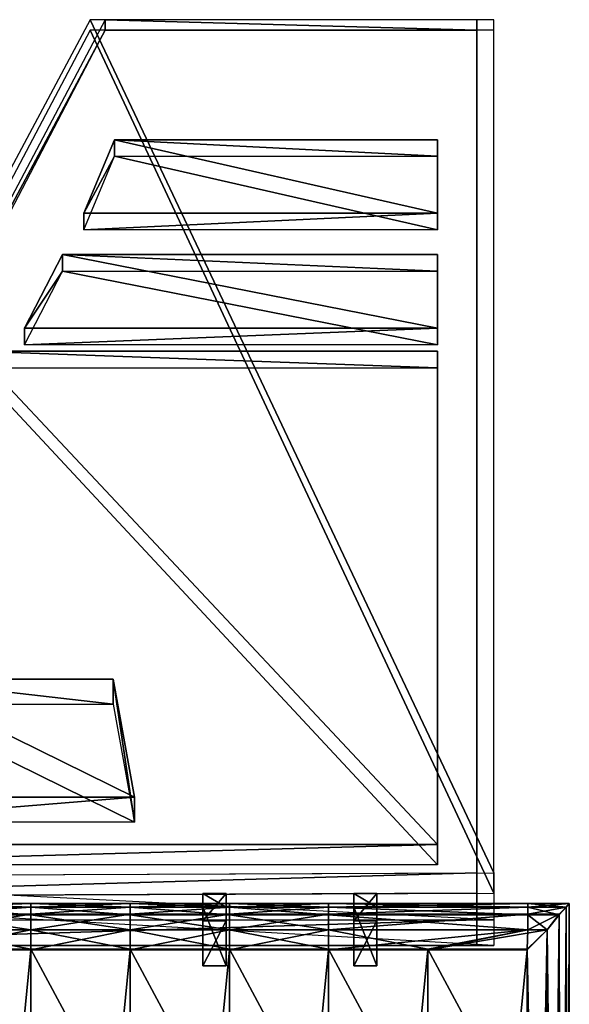
# Model space of a CAD drawing. Units: metres. Extents: x -0.44 to 1.14, y -1.42 to 1.43.
# Drawn here: x 0.49 to 1.04, y 0.45 to 1.43 of the extents above; entities that cross this region are included whole.
import ezdxf

# ---------------------------------------------------------------- set-up
doc = ezdxf.new("R2010")
doc.units = ezdxf.units.M

msp = doc.modelspace()

# ---------------------------------------------------------------- linework, layer by layer
for points in [[(0.960691, 0.576821, -0.129855), (0.558884, 1.425386, -0.578304), (0.104218, 0.573345, -0.126659)], [(0.573932, 1.414932, -0.59733), (0.573932, 1.425386, -0.578304), (0.123728, 0.573345, -0.126659)], [(0.960691, 1.425386, -0.578304), (0.558884, 1.425386, -0.578304), (0.960691, 0.576821, -0.129855)], [(0.943539, 1.414932, -0.59733), (0.943539, 1.425386, -0.578304), (0.573932, 1.425386, -0.578304)], [(0.943539, 1.414932, -0.59733), (0.573932, 1.425386, -0.578304), (0.573932, 1.414932, -0.59733)], [(0.943539, 0.556515, -0.151938), (0.943539, 0.576821, -0.129855), (0.943539, 1.425386, -0.578304)], [(0.943539, 0.556515, -0.151938), (0.943539, 1.425386, -0.578304), (0.943539, 1.414932, -0.59733)], [(0.960691, 0.556515, -0.151938), (0.558884, 1.414932, -0.59733), (0.104218, 0.553039, -0.148742)], [(0.573932, 1.414932, -0.59733), (0.123728, 0.573345, -0.126659), (0.123728, 0.553039, -0.148742)], [(0.960691, 1.414932, -0.59733), (0.558884, 1.414932, -0.59733), (0.960691, 0.556515, -0.151938)], [(0.552639, 1.232827, -0.470872), (0.583333, 1.306025, -0.510121), (0.904444, 1.232827, -0.470872)], [(0.552639, 1.232827, -0.470872), (0.583333, 1.289623, -0.53947), (0.583333, 1.306025, -0.510121)], [(0.904444, 1.306025, -0.510121), (0.904444, 1.232827, -0.470872), (0.583333, 1.306025, -0.510121)], [(0.583333, 1.306025, -0.510121), (0.583333, 1.289623, -0.53947), (0.904444, 1.289623, -0.53947)], [(0.583333, 1.306025, -0.510121), (0.904444, 1.289623, -0.53947), (0.904444, 1.306025, -0.510121)], [(0.904444, 1.306025, -0.510121), (0.904444, 1.289623, -0.53947), (0.904444, 1.216425, -0.500222)], [(0.904444, 1.306025, -0.510121), (0.904444, 1.216425, -0.500222), (0.904444, 1.232827, -0.470872)], [(0.552639, 1.232827, -0.470872), (0.552639, 1.216425, -0.500221), (0.583333, 1.289623, -0.53947)], [(0.552639, 1.216425, -0.500221), (0.583333, 1.289623, -0.53947), (0.904444, 1.216425, -0.500222)], [(0.904444, 1.289623, -0.53947), (0.904444, 1.216425, -0.500222), (0.583333, 1.289623, -0.53947)], [(0.904444, 1.232827, -0.470872), (0.904444, 1.216425, -0.500222), (0.552639, 1.216425, -0.500221)], [(0.904444, 1.232827, -0.470872), (0.552639, 1.216425, -0.500221), (0.552639, 1.232827, -0.470872)], [(0.493611, 1.118454, -0.409546), (0.531389, 1.191653, -0.448795), (0.904444, 1.118454, -0.409546)], [(0.493611, 1.118454, -0.409546), (0.531389, 1.175251, -0.479325), (0.531389, 1.191653, -0.448795)], [(0.904444, 1.191652, -0.448795), (0.904444, 1.118454, -0.409546), (0.531389, 1.191653, -0.448795)], [(0.531389, 1.191653, -0.448795), (0.531389, 1.175251, -0.479325), (0.904444, 1.17525, -0.479325)], [(0.531389, 1.191653, -0.448795), (0.904444, 1.17525, -0.479325), (0.904444, 1.191652, -0.448795)], [(0.904444, 1.191652, -0.448795), (0.904444, 1.17525, -0.479325), (0.904444, 1.102052, -0.440076)], [(0.904444, 1.191652, -0.448795), (0.904444, 1.102052, -0.440076), (0.904444, 1.118454, -0.409546)], [(0.493611, 1.118454, -0.409546), (0.493611, 1.102052, -0.440076), (0.531389, 1.175251, -0.479325)], [(0.493611, 1.102052, -0.440076), (0.531389, 1.175251, -0.479325), (0.904444, 1.102052, -0.440076)], [(0.904444, 1.17525, -0.479325), (0.904444, 1.102052, -0.440076), (0.531389, 1.175251, -0.479325)], [(0.904444, 1.118454, -0.409546), (0.904444, 1.102052, -0.440076), (0.493611, 1.102052, -0.440076)], [(0.904444, 1.118454, -0.409546), (0.493611, 1.102052, -0.440076), (0.493611, 1.118454, -0.409546)], [(0.179583, 0.604815, -0.138348), (0.444028, 1.09558, -0.397281), (0.904444, 0.604816, -0.138347)], [(0.904444, 1.09558, -0.397281), (0.904444, 0.604816, -0.138347), (0.444028, 1.09558, -0.397281)], [(0.444028, 1.09558, -0.397281), (0.444028, 1.079177, -0.428992), (0.904444, 1.079178, -0.428992)], [(0.444028, 1.09558, -0.397281), (0.904444, 1.079178, -0.428992), (0.904444, 1.09558, -0.397281)], [(0.904444, 1.09558, -0.397281), (0.904444, 1.079178, -0.428992), (0.904444, 0.584663, -0.1736)], [(0.904444, 1.09558, -0.397281), (0.904444, 0.584663, -0.1736), (0.904444, 0.604816, -0.138347)], [(0.179583, 0.584663, -0.1736), (0.444028, 1.079177, -0.428992), (0.904444, 0.584663, -0.1736)], [(0.904444, 1.079178, -0.428992), (0.904444, 0.584663, -0.1736), (0.444028, 1.079177, -0.428992)], [(0.298681, 0.652038, -0.156144), (0.364792, 0.769461, -0.217531), (0.603264, 0.652039, -0.156144)], [(0.582014, 0.769461, -0.217531), (0.603264, 0.652039, -0.156144), (0.364792, 0.769461, -0.217531)], [(0.364792, 0.769461, -0.217531), (0.364792, 0.744647, -0.264994), (0.582014, 0.744647, -0.264994)], [(0.364792, 0.769461, -0.217531), (0.582014, 0.744647, -0.264994), (0.582014, 0.769461, -0.217531)], [(0.582014, 0.769461, -0.217531), (0.582014, 0.744647, -0.264994), (0.603264, 0.627225, -0.203607)], [(0.582014, 0.769461, -0.217531), (0.603264, 0.627225, -0.203607), (0.603264, 0.652039, -0.156144)], [(0.298681, 0.627225, -0.203608), (0.364792, 0.744647, -0.264994), (0.603264, 0.627225, -0.203607)], [(0.582014, 0.744647, -0.264994), (0.603264, 0.627225, -0.203607), (0.364792, 0.744647, -0.264994)], [(0.603264, 0.652039, -0.156144), (0.603264, 0.627225, -0.203607), (0.298681, 0.627225, -0.203608)], [(0.603264, 0.652039, -0.156144), (0.298681, 0.627225, -0.203608), (0.298681, 0.652038, -0.156144)], [(0.904444, 0.604816, -0.138347), (0.904444, 0.584663, -0.1736), (0.179583, 0.584663, -0.1736)], [(0.904444, 0.604816, -0.138347), (0.179583, 0.584663, -0.1736), (0.179583, 0.604815, -0.138348)], [(0.104218, 0.573345, -0.126659), (0.960691, 0.576821, -0.129855), (0.960691, 0.530052, 0.030322)], [(0.960691, 0.530052, 0.030322), (0.104218, 0.573345, -0.126659), (0.104218, 0.530052, 0.030321)], [(0.123728, 0.553039, -0.148742), (0.123728, 0.573345, -0.126659), (0.943539, 0.576821, -0.129855)], [(0.123728, 0.553039, -0.148742), (0.943539, 0.576821, -0.129855), (0.943539, 0.556515, -0.151938)], [(0.943539, 0.504417, 0.021629), (0.943539, 0.530052, 0.030322), (0.943539, 0.576821, -0.129855)], [(0.943539, 0.504417, 0.021629), (0.943539, 0.576821, -0.129855), (0.943539, 0.556515, -0.151938)], [(0.104218, 0.553039, -0.148742), (0.960691, 0.556515, -0.151938), (0.960691, 0.504417, 0.021629)], [(0.960691, 0.504417, 0.021629), (0.104218, 0.553039, -0.148742), (0.104218, 0.504417, 0.021629)], [(0.67125, 0.556185, -0.057073), (0.67125, 0.54257, 0.051032), (0.67125, 0.484084, 0.026596)], [(0.67125, 0.528882, -0.064645), (0.67125, 0.556185, -0.057073), (0.67125, 0.484084, 0.026596)], [(0.67125, 0.528882, -0.064645), (0.694328, 0.528882, -0.064645), (0.694328, 0.556185, -0.057073)], [(0.67125, 0.528882, -0.064645), (0.694328, 0.556185, -0.057073), (0.67125, 0.556185, -0.057073)], [(0.67125, 0.556185, -0.057073), (0.694328, 0.556185, -0.057073), (0.694328, 0.54257, 0.051032)], [(0.67125, 0.556185, -0.057073), (0.694328, 0.54257, 0.051032), (0.67125, 0.54257, 0.051032)], [(0.694328, 0.556185, -0.057073), (0.694328, 0.54257, 0.051032), (0.694328, 0.484084, 0.026596)], [(0.694328, 0.528882, -0.064645), (0.694328, 0.556185, -0.057073), (0.694328, 0.484084, 0.026596)], [(0.82125, 0.556185, -0.057073), (0.82125, 0.54257, 0.051032), (0.82125, 0.484084, 0.026596)], [(0.82125, 0.528882, -0.064645), (0.82125, 0.556185, -0.057073), (0.82125, 0.484084, 0.026596)], [(0.82125, 0.528882, -0.064645), (0.844328, 0.528882, -0.064645), (0.844328, 0.556185, -0.057073)], [(0.82125, 0.528882, -0.064645), (0.844328, 0.556185, -0.057073), (0.82125, 0.556185, -0.057073)], [(0.82125, 0.556185, -0.057073), (0.844328, 0.556185, -0.057073), (0.844328, 0.54257, 0.051032)], [(0.82125, 0.556185, -0.057073), (0.844328, 0.54257, 0.051032), (0.82125, 0.54257, 0.051032)], [(0.844328, 0.556185, -0.057073), (0.844328, 0.54257, 0.051032), (0.844328, 0.484084, 0.026596)], [(0.844328, 0.528882, -0.064645), (0.844328, 0.556185, -0.057073), (0.844328, 0.484084, 0.026596)], [(0.401242, 0.5425, 0.055486), (0.5, 0.5425, 0.055486), (0.5, 0.54625, 0.072014)], [(0.401242, 0.5425, 0.055486), (0.5, 0.54625, 0.072014), (0.401242, 0.54625, 0.072014)], [(0.401242, 0.54625, 0.072014), (0.5, 0.54625, 0.072014), (0.5, 0.5425, 0.089722)], [(0.401242, 0.54625, 0.072014), (0.5, 0.5425, 0.089722), (0.401242, 0.5425, 0.089722)], [(0.401242, 0.535762, 0.041207), (0.5, 0.535762, 0.041207), (0.5, 0.5425, 0.055486)], [(0.401242, 0.535762, 0.041207), (0.5, 0.5425, 0.055486), (0.401242, 0.5425, 0.055486)], [(0.401242, 0.5425, 0.089722), (0.5, 0.5425, 0.089722), (0.5, 0.535, 0.10507)], [(0.401242, 0.5425, 0.089722), (0.5, 0.535, 0.10507), (0.401242, 0.535, 0.10507)], [(0.5, 0.5425, 0.055486), (0.598758, 0.5425, 0.055486), (0.598758, 0.54625, 0.072014)], [(0.5, 0.5425, 0.055486), (0.598758, 0.54625, 0.072014), (0.5, 0.54625, 0.072014)], [(0.5, 0.54625, 0.072014), (0.598758, 0.54625, 0.072014), (0.598758, 0.5425, 0.089722)], [(0.5, 0.54625, 0.072014), (0.598758, 0.5425, 0.089722), (0.5, 0.5425, 0.089722)], [(0.5, 0.535762, 0.041207), (0.598758, 0.535762, 0.041207), (0.598758, 0.5425, 0.055486)], [(0.5, 0.535762, 0.041207), (0.598758, 0.5425, 0.055486), (0.5, 0.5425, 0.055486)], [(0.5, 0.5425, 0.089722), (0.598758, 0.5425, 0.089722), (0.598758, 0.535, 0.10507)], [(0.5, 0.5425, 0.089722), (0.598758, 0.535, 0.10507), (0.5, 0.535, 0.10507)], [(0.598758, 0.5425, 0.055486), (0.697516, 0.5425, 0.055486), (0.697516, 0.54625, 0.072014)], [(0.598758, 0.5425, 0.055486), (0.697516, 0.54625, 0.072014), (0.598758, 0.54625, 0.072014)], [(0.598758, 0.54625, 0.072014), (0.697516, 0.54625, 0.072014), (0.697516, 0.5425, 0.089722)], [(0.598758, 0.54625, 0.072014), (0.697516, 0.5425, 0.089722), (0.598758, 0.5425, 0.089722)], [(0.598758, 0.535762, 0.041207), (0.697516, 0.535762, 0.041207), (0.697516, 0.5425, 0.055486)], [(0.598758, 0.535762, 0.041207), (0.697516, 0.5425, 0.055486), (0.598758, 0.5425, 0.055486)], [(0.598758, 0.5425, 0.089722), (0.697516, 0.5425, 0.089722), (0.697516, 0.535, 0.10507)], [(0.598758, 0.5425, 0.089722), (0.697516, 0.535, 0.10507), (0.598758, 0.535, 0.10507)], [(0.67125, 0.54257, 0.051032), (0.694328, 0.54257, 0.051032), (0.694328, 0.484084, 0.026596)], [(0.67125, 0.54257, 0.051032), (0.694328, 0.484084, 0.026596), (0.67125, 0.484084, 0.026596)], [(0.697516, 0.5425, 0.055486), (0.796273, 0.5425, 0.055486), (0.796273, 0.54625, 0.072014)], [(0.697516, 0.5425, 0.055486), (0.796273, 0.54625, 0.072014), (0.697516, 0.54625, 0.072014)], [(0.697516, 0.54625, 0.072014), (0.796273, 0.54625, 0.072014), (0.796273, 0.5425, 0.089722)], [(0.697516, 0.54625, 0.072014), (0.796273, 0.5425, 0.089722), (0.697516, 0.5425, 0.089722)], [(0.697516, 0.535762, 0.041207), (0.796273, 0.535762, 0.041207), (0.796273, 0.5425, 0.055486)], [(0.697516, 0.535762, 0.041207), (0.796273, 0.5425, 0.055486), (0.697516, 0.5425, 0.055486)], [(0.697516, 0.5425, 0.089722), (0.796273, 0.5425, 0.089722), (0.796273, 0.535, 0.10507)], [(0.697516, 0.5425, 0.089722), (0.796273, 0.535, 0.10507), (0.697516, 0.535, 0.10507)], [(0.796273, 0.5425, 0.055486), (0.994406, 0.5425, 0.055486), (0.994406, 0.54625, 0.072014)], [(0.796273, 0.5425, 0.055486), (0.994406, 0.54625, 0.072014), (0.796273, 0.54625, 0.072014)], [(0.796273, 0.54625, 0.072014), (0.994406, 0.54625, 0.072014), (0.994406, 0.5425, 0.089722)], [(0.796273, 0.54625, 0.072014), (0.994406, 0.5425, 0.089722), (0.796273, 0.5425, 0.089722)], [(0.796273, 0.535762, 0.041207), (0.994406, 0.535762, 0.041207), (0.994406, 0.5425, 0.055486)], [(0.796273, 0.535762, 0.041207), (0.994406, 0.5425, 0.055486), (0.796273, 0.5425, 0.055486)], [(0.796273, 0.5425, 0.089722), (0.994406, 0.5425, 0.089722), (0.994406, 0.535, 0.10507)], [(0.796273, 0.5425, 0.089722), (0.994406, 0.535, 0.10507), (0.796273, 0.535, 0.10507)], [(0.82125, 0.54257, 0.051032), (0.844328, 0.54257, 0.051032), (0.844328, 0.484084, 0.026596)], [(0.82125, 0.54257, 0.051032), (0.844328, 0.484084, 0.026596), (0.82125, 0.484084, 0.026596)], [(0.994406, 0.5425, 0.055486), (1.032539, 0.5425, 0.053125), (1.035664, 0.54625, 0.069062)], [(0.994406, 0.5425, 0.055486), (1.035664, 0.54625, 0.069062), (0.994406, 0.54625, 0.072014)], [(0.994406, 0.54625, 0.072014), (1.035664, 0.54625, 0.069062), (1.032539, 0.5425, 0.085)], [(0.994406, 0.54625, 0.072014), (1.032539, 0.5425, 0.085), (0.994406, 0.5425, 0.089722)], [(0.994406, 0.535762, 0.041207), (1.025664, 0.535762, 0.038845), (1.032539, 0.5425, 0.053125)], [(0.994406, 0.535762, 0.041207), (1.032539, 0.5425, 0.053125), (0.994406, 0.5425, 0.055486)], [(0.994406, 0.5425, 0.089722), (1.032539, 0.5425, 0.085), (1.025664, 0.535, 0.100347)], [(0.994406, 0.5425, 0.089722), (1.025664, 0.535, 0.100347), (0.994406, 0.535, 0.10507)], [(1.032539, -0.541247, 0.083819), (1.025664, 0.535, 0.100347), (1.032539, 0.5425, 0.085)], [(1.032539, -0.542497, 0.053125), (1.025664, -0.536247, 0.038958), (1.032539, 0.5425, 0.053125)], [(1.032539, 0.5425, 0.053125), (1.032539, -0.542497, 0.053125), (1.025664, 0.535762, 0.038845)], [(1.032539, -0.541247, 0.083819), (1.035664, 0.54625, 0.069062), (1.032539, 0.5425, 0.085)], [(1.032539, -0.541247, 0.083819), (1.035664, 0.54625, 0.069062), (1.035664, -0.544835, 0.067656)], [(1.035664, 0.54625, 0.069062), (1.035664, -0.544835, 0.067656), (1.032539, 0.5425, 0.053125)], [(1.032539, 0.5425, 0.053125), (1.035664, -0.544835, 0.067656), (1.032539, -0.542497, 0.053125)], [(0.123728, 0.504417, 0.021629), (0.123728, 0.530052, 0.030321), (0.943539, 0.530052, 0.030322)], [(0.123728, 0.504417, 0.021629), (0.943539, 0.530052, 0.030322), (0.943539, 0.504417, 0.021629)], [(0.401242, 0.52, 0.024792), (0.5, 0.52, 0.024792), (0.5, 0.535762, 0.041207)], [(0.401242, 0.52, 0.024792), (0.5, 0.535762, 0.041207), (0.401242, 0.535762, 0.041207)], [(0.401242, 0.535, 0.10507), (0.5, 0.535, 0.10507), (0.5, 0.52, 0.119236)], [(0.401242, 0.535, 0.10507), (0.5, 0.52, 0.119236), (0.401242, 0.52, 0.119236)], [(0.5, 0.52, 0.024792), (0.598758, 0.52, 0.024792), (0.598758, 0.535762, 0.041207)], [(0.5, 0.52, 0.024792), (0.598758, 0.535762, 0.041207), (0.5, 0.535762, 0.041207)], [(0.5, 0.535, 0.10507), (0.598758, 0.535, 0.10507), (0.598758, 0.52, 0.119236)], [(0.5, 0.535, 0.10507), (0.598758, 0.52, 0.119236), (0.5, 0.52, 0.119236)], [(0.598758, 0.52, 0.024792), (0.697516, 0.52, 0.024792), (0.697516, 0.535762, 0.041207)], [(0.598758, 0.52, 0.024792), (0.697516, 0.535762, 0.041207), (0.598758, 0.535762, 0.041207)], [(0.598758, 0.535, 0.10507), (0.697516, 0.535, 0.10507), (0.697516, 0.52, 0.119236)], [(0.598758, 0.535, 0.10507), (0.697516, 0.52, 0.119236), (0.598758, 0.52, 0.119236)], [(0.697516, 0.52, 0.024792), (0.796273, 0.52, 0.024792), (0.796273, 0.535762, 0.041207)], [(0.697516, 0.52, 0.024792), (0.796273, 0.535762, 0.041207), (0.697516, 0.535762, 0.041207)], [(0.697516, 0.535, 0.10507), (0.796273, 0.535, 0.10507), (0.796273, 0.52, 0.119236)], [(0.697516, 0.535, 0.10507), (0.796273, 0.52, 0.119236), (0.697516, 0.52, 0.119236)], [(0.796273, 0.52, 0.024792), (0.994406, 0.52, 0.024792), (0.994406, 0.535762, 0.041207)], [(0.796273, 0.52, 0.024792), (0.994406, 0.535762, 0.041207), (0.796273, 0.535762, 0.041207)], [(0.796273, 0.535, 0.10507), (0.994406, 0.535, 0.10507), (0.994406, 0.52, 0.119236)], [(0.796273, 0.535, 0.10507), (0.994406, 0.52, 0.119236), (0.796273, 0.52, 0.119236)], [(0.994406, 0.52, 0.024792), (1.013789, 0.52, 0.02243), (1.025664, 0.535762, 0.038845)], [(0.994406, 0.52, 0.024792), (1.025664, 0.535762, 0.038845), (0.994406, 0.535762, 0.041207)], [(0.994406, 0.535, 0.10507), (1.025664, 0.535, 0.100347), (1.013789, 0.52, 0.116875)], [(0.994406, 0.535, 0.10507), (1.013789, 0.52, 0.116875), (0.994406, 0.52, 0.119236)], [(1.025664, 0.535762, 0.038845), (1.025664, -0.536247, 0.038958), (1.013789, -0.525432, 0.023449)], [(1.013789, 0.52, 0.02243), (1.025664, 0.535762, 0.038845), (1.013789, -0.525432, 0.023449)], [(1.025664, -0.534997, 0.100347), (1.025664, 0.535, 0.100347), (1.013789, 0.52, 0.116875)], [(1.032539, -0.541247, 0.083819), (1.025664, 0.535, 0.100347), (1.025664, -0.534997, 0.100347)], [(0.401242, 0.5, 0.011805), (0.5, 0.5, 0.011805), (0.5, 0.52, 0.024792)], [(0.401242, 0.5, 0.011805), (0.5, 0.52, 0.024792), (0.401242, 0.52, 0.024792)], [(0.401242, 0.52, 0.119236), (0.5, 0.52, 0.119236), (0.5, 0.500794, 0.129409)], [(0.401242, 0.52, 0.119236), (0.5, 0.500794, 0.129409), (0.401242, 0.500794, 0.129409)], [(0.5, 0.5, 0.011805), (0.598758, 0.5, 0.011805), (0.598758, 0.52, 0.024792)], [(0.5, 0.5, 0.011805), (0.598758, 0.52, 0.024792), (0.5, 0.52, 0.024792)], [(0.5, 0.52, 0.119236), (0.598758, 0.52, 0.119236), (0.598758, 0.500794, 0.129409)], [(0.5, 0.52, 0.119236), (0.598758, 0.500794, 0.129409), (0.5, 0.500794, 0.129409)], [(0.598758, 0.5, 0.011805), (0.697516, 0.5, 0.011805), (0.697516, 0.52, 0.024792)], [(0.598758, 0.5, 0.011805), (0.697516, 0.52, 0.024792), (0.598758, 0.52, 0.024792)], [(0.598758, 0.52, 0.119236), (0.697516, 0.52, 0.119236), (0.697516, 0.500794, 0.129409)], [(0.598758, 0.52, 0.119236), (0.697516, 0.500794, 0.129409), (0.598758, 0.500794, 0.129409)], [(0.67125, 0.484084, 0.026596), (0.694328, 0.484084, 0.026596), (0.694328, 0.528882, -0.064645)], [(0.67125, 0.484084, 0.026596), (0.694328, 0.528882, -0.064645), (0.67125, 0.528882, -0.064645)], [(0.697516, 0.5, 0.011805), (0.796273, 0.5, 0.011805), (0.796273, 0.52, 0.024792)], [(0.697516, 0.5, 0.011805), (0.796273, 0.52, 0.024792), (0.697516, 0.52, 0.024792)], [(0.697516, 0.52, 0.119236), (0.796273, 0.52, 0.119236), (0.796273, 0.500794, 0.129409)], [(0.697516, 0.52, 0.119236), (0.796273, 0.500794, 0.129409), (0.697516, 0.500794, 0.129409)], [(0.796273, 0.5, 0.011805), (0.895031, 0.5, 0.011805), (0.994406, 0.52, 0.024792)], [(0.796273, 0.5, 0.011805), (0.994406, 0.52, 0.024792), (0.796273, 0.52, 0.024792)], [(0.796273, 0.52, 0.119236), (0.994406, 0.52, 0.119236), (0.895031, 0.500794, 0.129409)], [(0.796273, 0.52, 0.119236), (0.895031, 0.500794, 0.129409), (0.796273, 0.500794, 0.129409)], [(0.82125, 0.484084, 0.026596), (0.844328, 0.484084, 0.026596), (0.844328, 0.528882, -0.064645)], [(0.82125, 0.484084, 0.026596), (0.844328, 0.528882, -0.064645), (0.82125, 0.528882, -0.064645)], [(0.895031, 0.5, 0.011805), (0.993789, 0.5, 0.011805), (1.013789, 0.52, 0.02243)], [(0.895031, 0.5, 0.011805), (1.013789, 0.52, 0.02243), (0.994406, 0.52, 0.024792)], [(0.994406, 0.52, 0.119236), (0.993789, 0.500794, 0.129409), (0.895031, 0.500794, 0.129409)], [(0.994406, 0.52, 0.119236), (1.013789, 0.52, 0.116875), (0.993789, 0.500794, 0.129409)], [(1.013789, -0.521247, 0.116875), (1.013789, 0.52, 0.116875), (0.993789, 0.500794, 0.129409)], [(1.013789, -0.525432, 0.023449), (0.993789, -0.509469, 0.010832), (1.013789, 0.52, 0.02243)], [(0.993789, 0.5, 0.011805), (1.013789, 0.52, 0.02243), (0.993789, -0.509469, 0.010832)], [(1.013789, 0.52, 0.116875), (1.025664, -0.534997, 0.100347), (1.013789, -0.521247, 0.116875)], [(0.401242, 0.500794, 0.129409), (0.5, 0.500794, 0.129409), (0.5, 0.316799, 0.129583)], [(0.401242, 0.500794, 0.129409), (0.5, 0.316799, 0.129583), (0.401242, 0.316799, 0.129583)], [(0.401242, -0.509469, 0.010832), (0.5, -0.509469, 0.010832), (0.5, 0.5, 0.011805)], [(0.401242, -0.509469, 0.010832), (0.5, 0.5, 0.011805), (0.401242, 0.5, 0.011805)], [(0.5, 0.500794, 0.129409), (0.598758, 0.500794, 0.129409), (0.598758, 0.316799, 0.129583)], [(0.5, 0.500794, 0.129409), (0.598758, 0.316799, 0.129583), (0.5, 0.316799, 0.129583)], [(0.5, -0.509469, 0.010832), (0.598758, -0.509469, 0.010832), (0.598758, 0.5, 0.011805)], [(0.5, -0.509469, 0.010832), (0.598758, 0.5, 0.011805), (0.5, 0.5, 0.011805)], [(0.598758, 0.500794, 0.129409), (0.697516, 0.500794, 0.129409), (0.697516, 0.316799, 0.129583)], [(0.598758, 0.500794, 0.129409), (0.697516, 0.316799, 0.129583), (0.598758, 0.316799, 0.129583)], [(0.598758, -0.509469, 0.010832), (0.697516, -0.509469, 0.010832), (0.697516, 0.5, 0.011805)], [(0.598758, -0.509469, 0.010832), (0.697516, 0.5, 0.011805), (0.598758, 0.5, 0.011805)], [(0.697516, 0.500794, 0.129409), (0.796273, 0.500794, 0.129409), (0.796273, 0.316799, 0.129583)], [(0.697516, 0.500794, 0.129409), (0.796273, 0.316799, 0.129583), (0.697516, 0.316799, 0.129583)], [(0.697516, -0.509469, 0.010832), (0.796273, -0.509469, 0.010832), (0.796273, 0.5, 0.011805)], [(0.697516, -0.509469, 0.010832), (0.796273, 0.5, 0.011805), (0.697516, 0.5, 0.011805)], [(0.796273, 0.500794, 0.129409), (0.895031, 0.500794, 0.129409), (0.895031, 0.316799, 0.129583)], [(0.796273, 0.500794, 0.129409), (0.895031, 0.316799, 0.129583), (0.796273, 0.316799, 0.129583)], [(0.796273, -0.509469, 0.010832), (0.895031, -0.509469, 0.010832), (0.895031, 0.5, 0.011805)], [(0.796273, -0.509469, 0.010832), (0.895031, 0.5, 0.011805), (0.796273, 0.5, 0.011805)], [(0.895031, 0.500794, 0.129409), (0.993789, 0.500794, 0.129409), (0.993789, 0.316799, 0.129583)], [(0.895031, 0.500794, 0.129409), (0.993789, 0.316799, 0.129583), (0.895031, 0.316799, 0.129583)], [(0.895031, -0.509469, 0.010832), (0.993789, -0.509469, 0.010832), (0.993789, 0.5, 0.011805)], [(0.895031, -0.509469, 0.010832), (0.993789, 0.5, 0.011805), (0.895031, 0.5, 0.011805)], [(0.993789, -0.498291, 0.129409), (0.993789, 0.500794, 0.129409), (1.013789, -0.521247, 0.116875)]]:
    msp.add_3dface(points)

doc.saveas('drawing.dxf')
